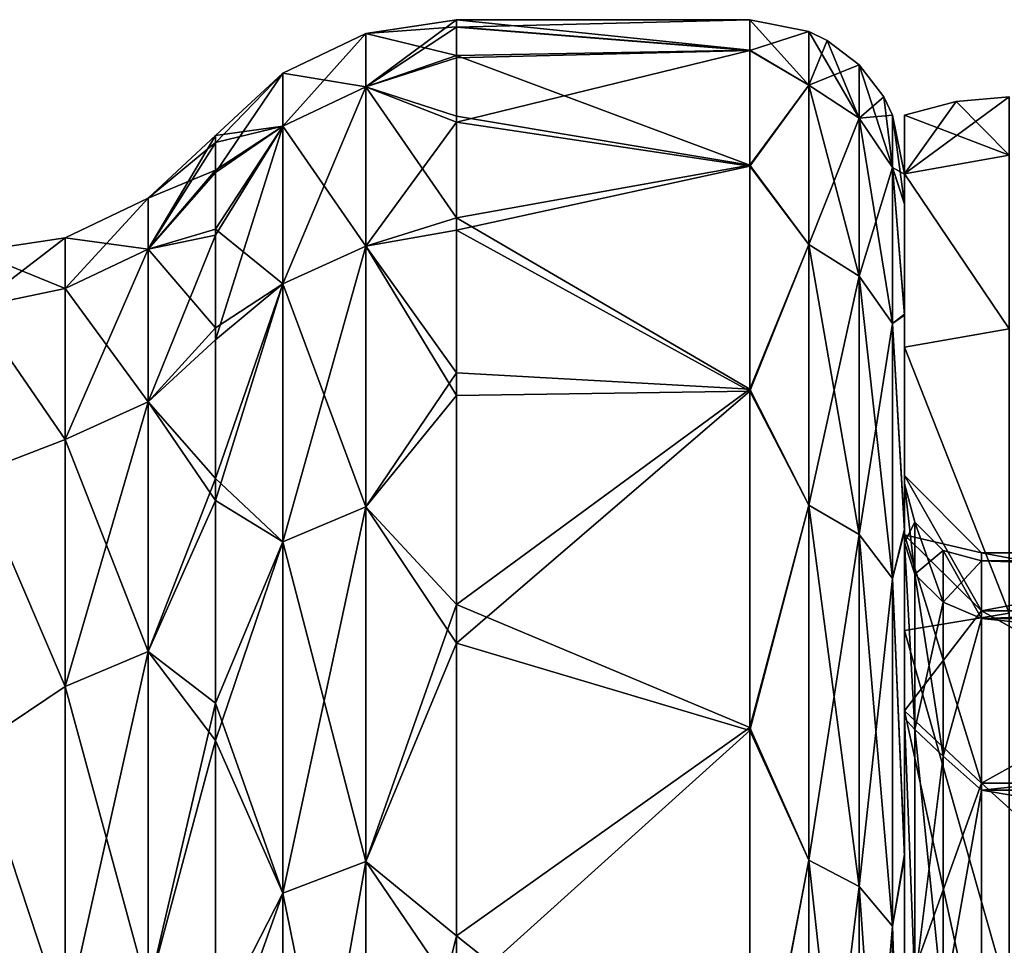
# Model space of a CAD drawing. Units: millimetres. Extents: x -48 to 126, y -26 to 97.
# Drawn here: x -29 to -22, y 20 to 26 of the extents above; entities that cross this region are included whole.
import ezdxf

# ---------------------------------------------------------------- set-up
doc = ezdxf.new("R2010")
doc.units = ezdxf.units.MM
doc.header["$LTSCALE"] = 53.155589
for name, color, linetype in [('1448', 7, 'CONTINUOUS'), ('1449', 7, 'CONTINUOUS'), ('1455', 7, 'CONTINUOUS'), ('1459', 7, 'CONTINUOUS'), ('1460', 7, 'CONTINUOUS'), ('1490', 7, 'CONTINUOUS'), ('1493', 7, 'CONTINUOUS'), ('1495', 7, 'CONTINUOUS'), ('1496', 7, 'CONTINUOUS'), ('1549', 7, 'CONTINUOUS'), ('1550', 7, 'CONTINUOUS'), ('1551', 7, 'CONTINUOUS'), ('1552', 7, 'CONTINUOUS'), ('1593', 7, 'CONTINUOUS'), ('1594', 7, 'CONTINUOUS'), ('1633', 7, 'CONTINUOUS'), ('1634', 7, 'CONTINUOUS'), ('1643', 7, 'CONTINUOUS'), ('1655', 7, 'CONTINUOUS'), ('1656', 7, 'CONTINUOUS')]:
    doc.layers.add(name, color=color, linetype=linetype)

msp = doc.modelspace()

# ---------------------------------------------------------------- linework, layer by layer
at = {"layer": '1448', "color": 45, "linetype": 'Continuous', "true_color": 0xb98c3c}
for points in [[(-23, 22.5), (-23, 22.1169, -4.1334), (-23, 24.5), (-23, 22.5)], [(-23, 24.3068, 3.0508), (-23, 22.5), (-23, 24.5), (-23, 24.3068, 3.0508)], [(-23, 24.5), (-23, 22.1169, -4.1334), (-23, 24.3083, -3.0383), (-23, 24.5)], [(-23, 24.3083, -3.0383), (-23, 22.1169, -4.1334), (-23, 23.5949, -6.5911), (-23, 24.3083, -3.0383)], [(-23, 22.1169, 4.1334), (-23, 22.5), (-23, 24.3068, 3.0508), (-23, 22.1169, 4.1334)], [(-23, 23.5888, 6.6128), (-23, 22.1169, 4.1334), (-23, 24.3068, 3.0508), (-23, 23.5888, 6.6128)], [(-23, 22.1169, -4.1334), (-23, 20.9803, -8.1283), (-23, 23.5949, -6.5911), (-23, 22.1169, -4.1334)], [(-23, 23.5949, -6.5911), (-23, 20.9803, -8.1283), (-23, 22.2029, -10.356), (-23, 23.5949, -6.5911)], [(-23, 20.9803, 8.1283), (-23, 22.1169, 4.1334), (-23, 23.5888, 6.6128), (-23, 20.9803, 8.1283)], [(-23, 22.1908, 10.3819), (-23, 20.9803, 8.1283), (-23, 23.5888, 6.6128), (-23, 22.1908, 10.3819)], [(-23, 20.9803, -8.1283), (-23, 19.1294, -11.8454), (-23, 22.2029, -10.356), (-23, 20.9803, -8.1283)], [(-23, 22.2029, -10.356), (-23, 19.1294, -11.8454), (-23, 20.0994, -14.0093), (-23, 22.2029, -10.356)], [(-23, 19.1294, 11.8454), (-23, 20.9803, 8.1283), (-23, 22.1908, 10.3819), (-23, 19.1294, 11.8454)], [(-23, 20.0816, 14.0348), (-23, 19.1294, 11.8454), (-23, 22.1908, 10.3819), (-23, 20.0816, 14.0348)], [(-23, 19.1294, -11.8454), (-23, 16.6283, -15.1573), (-23, 20.0994, -14.0093), (-23, 19.1294, -11.8454)], [(-23, 20.0994, -14.0093), (-23, 16.6283, -15.1573), (-23, 17.3577, -17.2904), (-23, 20.0994, -14.0093)], [(-23, 16.6283, 15.1573), (-23, 19.1294, 11.8454), (-23, 20.0816, 14.0348), (-23, 16.6283, 15.1573)], [(-23, 17.3353, 17.3129), (-23, 16.6283, 15.1573), (-23, 20.0816, 14.0348), (-23, 17.3353, 17.3129)]]:
    msp.add_3dface(points, dxfattribs=at)
at = {"layer": '1449', "color": 45, "linetype": 'Continuous', "true_color": 0xb98c3c}
for points in [[(-22.5, 21.6254, -4.0425), (-22.5, 22), (-11.75, 21.6254, -4.0425), (-22.5, 21.6254, -4.0425)], [(-11.75, 21.6254, -4.0425), (-22.5, 22), (-11.75, 22), (-11.75, 21.6254, -4.0425)], [(-22.5, 20.5144, -7.9473), (-22.5, 21.6254, -4.0425), (-11.75, 20.5144, -7.9473), (-22.5, 20.5144, -7.9473)], [(-11.75, 20.5144, -7.9473), (-22.5, 21.6254, -4.0425), (-11.75, 21.6254, -4.0425), (-11.75, 20.5144, -7.9473)], [(-22.5, 18.7048, -11.5815), (-22.5, 20.5144, -7.9473), (-11.75, 18.7048, -11.5815), (-22.5, 18.7048, -11.5815)], [(-11.75, 18.7048, -11.5815), (-22.5, 20.5144, -7.9473), (-11.75, 20.5144, -7.9473), (-11.75, 18.7048, -11.5815)]]:
    msp.add_3dface(points, dxfattribs=at)
at = {"layer": '1455', "color": 45, "linetype": 'Continuous', "true_color": 0xb98c3c}
for points in [[(-11.75, 22), (-22.5, 22), (-22.5, 21.6254, 4.0425), (-11.75, 22)], [(-11.75, 21.6254, 4.0425), (-11.75, 22), (-22.5, 21.6254, 4.0425), (-11.75, 21.6254, 4.0425)], [(-11.75, 20.5144, 7.9473), (-11.75, 21.6254, 4.0425), (-22.5, 20.5144, 7.9473), (-11.75, 20.5144, 7.9473)], [(-22.5, 20.5144, 7.9473), (-11.75, 21.6254, 4.0425), (-22.5, 21.6254, 4.0425), (-22.5, 20.5144, 7.9473)], [(-11.75, 18.7048, 11.5815), (-11.75, 20.5144, 7.9473), (-22.5, 18.7048, 11.5815), (-11.75, 18.7048, 11.5815)], [(-22.5, 18.7048, 11.5815), (-11.75, 20.5144, 7.9473), (-22.5, 20.5144, 7.9473), (-22.5, 18.7048, 11.5815)]]:
    msp.add_3dface(points, dxfattribs=at)
at = {"layer": '1459', "color": 45, "linetype": 'Continuous', "true_color": 0xb98c3c}
for points in [[(-23, 22.1169, -4.1334), (-23, 22.5), (-22.933, 21.912, -3.8637), (-23, 22.1169, -4.1334)], [(-23, 22.5), (-22.933, 22.25), (-22.933, 21.912, -3.8637), (-23, 22.5)], [(-22.7498, 22.0669), (-22.7498, 21.7316, -3.8319), (-22.933, 22.25), (-22.7498, 22.0669)], [(-22.933, 22.25), (-22.7498, 21.7316, -3.8319), (-22.933, 21.912, -3.8637), (-22.933, 22.25)], [(-23, 20.9803, -8.1283), (-23, 22.1169, -4.1334), (-22.933, 20.9082, -7.6099), (-23, 20.9803, -8.1283)], [(-23, 22.1169, -4.1334), (-22.933, 21.912, -3.8637), (-22.933, 20.9082, -7.6099), (-23, 22.1169, -4.1334)], [(-22.5, 22), (-22.5, 21.6254, -4.0425), (-22.7498, 22.0669), (-22.5, 22)], [(-22.7498, 22.0669), (-22.5, 21.6254, -4.0425), (-22.7498, 21.7316, -3.8319), (-22.7498, 22.0669)], [(-22.7498, 21.7316, -3.8319), (-22.7498, 20.7361, -7.5473), (-22.933, 21.912, -3.8637), (-22.7498, 21.7316, -3.8319)], [(-22.933, 21.912, -3.8637), (-22.7498, 20.7361, -7.5473), (-22.933, 20.9082, -7.6099), (-22.933, 21.912, -3.8637)], [(-22.7498, 21.7316, -3.8319), (-22.5, 21.6254, -4.0425), (-22.7498, 20.7361, -7.5473), (-22.7498, 21.7316, -3.8319)], [(-22.5, 21.6254, -4.0425), (-22.5, 20.5144, -7.9473), (-22.7498, 20.7361, -7.5473), (-22.5, 21.6254, -4.0425)], [(-23, 19.1294, -11.8454), (-23, 20.9803, -8.1283), (-22.933, 19.2691, -11.125), (-23, 19.1294, -11.8454)], [(-23, 20.9803, -8.1283), (-22.933, 20.9082, -7.6099), (-22.933, 19.2691, -11.125), (-23, 20.9803, -8.1283)], [(-22.7498, 20.7361, -7.5473), (-22.7498, 19.1105, -11.0334), (-22.933, 20.9082, -7.6099), (-22.7498, 20.7361, -7.5473)], [(-22.933, 20.9082, -7.6099), (-22.7498, 19.1105, -11.0334), (-22.933, 19.2691, -11.125), (-22.933, 20.9082, -7.6099)], [(-22.7498, 20.7361, -7.5473), (-22.5, 20.5144, -7.9473), (-22.7498, 19.1105, -11.0334), (-22.7498, 20.7361, -7.5473)], [(-22.5, 20.5144, -7.9473), (-22.5, 18.7048, -11.5815), (-22.7498, 19.1105, -11.0334), (-22.5, 20.5144, -7.9473)]]:
    msp.add_3dface(points, dxfattribs=at)
at = {"layer": '1460', "color": 45, "linetype": 'Continuous', "true_color": 0xb98c3c}
for points in [[(-23, 22.5), (-23, 22.1169, 4.1334), (-22.933, 22.25), (-23, 22.5)], [(-22.933, 22.25), (-23, 22.1169, 4.1334), (-22.933, 21.912, 3.8637), (-22.933, 22.25)], [(-22.7498, 22.0669), (-22.933, 22.25), (-22.933, 21.912, 3.8637), (-22.7498, 22.0669)], [(-23, 22.1169, 4.1334), (-23, 20.9803, 8.1283), (-22.933, 20.9082, 7.6099), (-23, 22.1169, 4.1334)], [(-23, 22.1169, 4.1334), (-22.933, 20.9082, 7.6099), (-22.933, 21.912, 3.8637), (-23, 22.1169, 4.1334)], [(-22.7498, 21.7316, 3.8319), (-22.7498, 22.0669), (-22.933, 21.912, 3.8637), (-22.7498, 21.7316, 3.8319)], [(-22.5, 22), (-22.7498, 22.0669), (-22.7498, 21.7316, 3.8319), (-22.5, 22)], [(-22.5, 21.6254, 4.0425), (-22.5, 22), (-22.7498, 21.7316, 3.8319), (-22.5, 21.6254, 4.0425)], [(-22.933, 20.9082, 7.6099), (-22.7498, 21.7316, 3.8319), (-22.933, 21.912, 3.8637), (-22.933, 20.9082, 7.6099)], [(-22.7498, 20.7361, 7.5473), (-22.7498, 21.7316, 3.8319), (-22.933, 20.9082, 7.6099), (-22.7498, 20.7361, 7.5473)], [(-22.7498, 20.7361, 7.5473), (-22.5, 21.6254, 4.0425), (-22.7498, 21.7316, 3.8319), (-22.7498, 20.7361, 7.5473)], [(-22.5, 20.5144, 7.9473), (-22.5, 21.6254, 4.0425), (-22.7498, 20.7361, 7.5473), (-22.5, 20.5144, 7.9473)], [(-23, 20.9803, 8.1283), (-23, 19.1294, 11.8454), (-22.933, 19.2691, 11.125), (-23, 20.9803, 8.1283)], [(-23, 20.9803, 8.1283), (-22.933, 19.2691, 11.125), (-22.933, 20.9082, 7.6099), (-23, 20.9803, 8.1283)], [(-22.933, 19.2691, 11.125), (-22.7498, 20.7361, 7.5473), (-22.933, 20.9082, 7.6099), (-22.933, 19.2691, 11.125)], [(-22.7498, 19.1105, 11.0334), (-22.7498, 20.7361, 7.5473), (-22.933, 19.2691, 11.125), (-22.7498, 19.1105, 11.0334)], [(-22.7498, 19.1105, 11.0334), (-22.5, 20.5144, 7.9473), (-22.7498, 20.7361, 7.5473), (-22.7498, 19.1105, 11.0334)], [(-22.5, 18.7048, 11.5815), (-22.5, 20.5144, 7.9473), (-22.7498, 19.1105, 11.0334), (-22.5, 18.7048, 11.5815)]]:
    msp.add_3dface(points, dxfattribs=at)
at = {"layer": '1490', "color": 45, "linetype": 'Continuous', "true_color": 0xb98c3c}
for points in [[(-24, 25.5), (-24, 25.3031, -3.1632), (-25.8982, 25.5), (-24, 25.5)], [(-25.8982, 25.5), (-24, 25.3031, -3.1632), (-25.8982, 25.4544, -1.5248), (-25.8982, 25.5)], [(-25.8982, 25.4544, -1.5248), (-24, 25.3031, -3.1632), (-25.8982, 25.2691, -3.4237), (-25.8982, 25.4544, -1.5248)], [(-24, 25.3031, -3.1632), (-24, 24.5597, -6.8607), (-25.8982, 25.2691, -3.4237), (-24, 25.3031, -3.1632)], [(-25.8982, 25.2691, -3.4237), (-24, 24.5597, -6.8607), (-25.8982, 24.8766, -5.6041), (-25.8982, 25.2691, -3.4237)], [(-25.8982, 24.8766, -5.6041), (-24, 24.5597, -6.8607), (-25.8982, 24.2183, -7.9829), (-25.8982, 24.8766, -5.6041)], [(-24, 24.5597, -6.8607), (-24, 23.1101, -10.7783), (-25.8982, 24.2183, -7.9829), (-24, 24.5597, -6.8607)], [(-25.8982, 24.2183, -7.9829), (-24, 23.1101, -10.7783), (-25.8982, 23.2153, -10.5499), (-25.8982, 24.2183, -7.9829)], [(-25.8982, 23.2153, -10.5499), (-24, 23.1101, -10.7783), (-25.8982, 21.7169, -13.3651), (-25.8982, 23.2153, -10.5499)], [(-24, 23.1101, -10.7783), (-24, 20.9204, -14.5804), (-25.8982, 21.7169, -13.3651), (-24, 23.1101, -10.7783)], [(-25.8982, 21.7169, -13.3651), (-24, 20.9204, -14.5804), (-25.8982, 19.5731, -16.3445), (-25.8982, 21.7169, -13.3651)], [(-24, 20.9204, -14.5804), (-24, 18.0656, -17.9968), (-25.8982, 19.5731, -16.3445), (-24, 20.9204, -14.5804)], [(-25.8982, 19.5731, -16.3445), (-24, 18.0656, -17.9968), (-25.8982, 16.6554, -19.3093), (-25.8982, 19.5731, -16.3445)]]:
    msp.add_3dface(points, dxfattribs=at)
at = {"layer": '1493', "color": 45, "linetype": 'Continuous', "true_color": 0xb98c3c}
for points in [[(-24, 25.5), (-25.8982, 25.5), (-25.8982, 25.4509, 1.5813), (-24, 25.5)], [(-24, 25.3014, 3.1763), (-24, 25.5), (-25.8982, 25.4509, 1.5813), (-24, 25.3014, 3.1763)], [(-25.8982, 25.2531, 3.5396), (-24, 25.3014, 3.1763), (-25.8982, 25.4509, 1.5813), (-25.8982, 25.2531, 3.5396)], [(-24, 24.5534, 6.8835), (-24, 25.3014, 3.1763), (-25.8982, 24.836, 5.7811), (-24, 24.5534, 6.8835)], [(-25.8982, 24.836, 5.7811), (-24, 25.3014, 3.1763), (-25.8982, 25.2531, 3.5396), (-25.8982, 24.836, 5.7811)], [(-25.8982, 24.1377, 8.2231), (-24, 24.5534, 6.8835), (-25.8982, 24.836, 5.7811), (-25.8982, 24.1377, 8.2231)], [(-24, 23.0974, 10.8055), (-24, 24.5534, 6.8835), (-25.8982, 24.1377, 8.2231), (-24, 23.0974, 10.8055)], [(-25.8982, 23.0688, 10.8664), (-24, 23.0974, 10.8055), (-25.8982, 24.1377, 8.2231), (-25.8982, 23.0688, 10.8664)], [(-24, 20.9017, 14.6072), (-24, 23.0974, 10.8055), (-25.8982, 21.4673, 13.7624), (-24, 20.9017, 14.6072)], [(-25.8982, 21.4673, 13.7624), (-24, 23.0974, 10.8055), (-25.8982, 23.0688, 10.8664), (-25.8982, 21.4673, 13.7624)], [(-25.8982, 19.1916, 16.7908), (-24, 20.9017, 14.6072), (-25.8982, 21.4673, 13.7624), (-25.8982, 19.1916, 16.7908)], [(-24, 18.0421, 18.0203), (-24, 20.9017, 14.6072), (-25.8982, 19.1916, 16.7908), (-24, 18.0421, 18.0203)]]:
    msp.add_3dface(points, dxfattribs=at)
at = {"layer": '1495', "color": 45, "linetype": 'Continuous', "true_color": 0xb98c3c}
for points in [[(-24, 25.5), (-24, 25.3014, 3.1763), (-23.618, 25.4242), (-24, 25.5)], [(-23.618, 25.4242), (-24, 25.3014, 3.1763), (-23.618, 25.0774, 4.1847), (-23.618, 25.4242)], [(-23.5, 25.366), (-23.618, 25.4242), (-23.618, 25.0774, 4.1847), (-23.5, 25.366)], [(-23.2932, 25.2074), (-23.5, 25.366), (-23.618, 25.0774, 4.1847), (-23.2932, 25.2074)], [(-24, 25.3014, 3.1763), (-24, 24.5534, 6.8835), (-23.618, 25.0774, 4.1847), (-24, 25.3014, 3.1763)], [(-23.2932, 24.8636, 4.149), (-23.2932, 25.2074), (-23.618, 25.0774, 4.1847), (-23.2932, 24.8636, 4.149)], [(-23.134, 25), (-23.2932, 25.2074), (-23.2932, 24.8636, 4.149), (-23.134, 25)], [(-24, 24.5534, 6.8835), (-23.618, 24.0466, 8.2552), (-23.618, 25.0774, 4.1847), (-24, 24.5534, 6.8835)], [(-23.618, 24.0466, 8.2552), (-23.2932, 24.8636, 4.149), (-23.618, 25.0774, 4.1847), (-23.618, 24.0466, 8.2552)], [(-23.0761, 24.8827), (-23.134, 25), (-23.2932, 24.8636, 4.149), (-23.0761, 24.8827)], [(-23.2932, 23.8416, 8.1848), (-23.2932, 24.8636, 4.149), (-23.618, 24.0466, 8.2552), (-23.2932, 23.8416, 8.1848)], [(-23.0761, 24.5433, 4.0956), (-23.0761, 24.8827), (-23.2932, 24.8636, 4.149), (-23.0761, 24.5433, 4.0956)], [(-23.2932, 23.8416, 8.1848), (-23.0761, 24.5433, 4.0956), (-23.2932, 24.8636, 4.149), (-23.2932, 23.8416, 8.1848)], [(-23, 24.5), (-23.0761, 24.8827), (-23.0761, 24.5433, 4.0956), (-23, 24.5)], [(-24, 24.5534, 6.8835), (-24, 23.0974, 10.8055), (-23.618, 24.0466, 8.2552), (-24, 24.5534, 6.8835)], [(-23.0761, 23.5345, 8.0794), (-23.0761, 24.5433, 4.0956), (-23.2932, 23.8416, 8.1848), (-23.0761, 23.5345, 8.0794)], [(-23, 23.5888, 6.6128), (-23, 24.3068, 3.0508), (-23.0761, 24.5433, 4.0956), (-23, 23.5888, 6.6128)], [(-23.0761, 23.5345, 8.0794), (-23, 23.5888, 6.6128), (-23.0761, 24.5433, 4.0956), (-23.0761, 23.5345, 8.0794)], [(-23, 24.3068, 3.0508), (-23, 24.5), (-23.0761, 24.5433, 4.0956), (-23, 24.3068, 3.0508)], [(-24, 23.0974, 10.8055), (-23.618, 22.3599, 12.1006), (-23.618, 24.0466, 8.2552), (-24, 23.0974, 10.8055)], [(-23.618, 22.3599, 12.1006), (-23.2932, 23.8416, 8.1848), (-23.618, 24.0466, 8.2552), (-23.618, 22.3599, 12.1006)], [(-23.2932, 22.1692, 11.9974), (-23.2932, 23.8416, 8.1848), (-23.618, 22.3599, 12.1006), (-23.2932, 22.1692, 11.9974)], [(-23.2932, 22.1692, 11.9974), (-23.0761, 23.5345, 8.0794), (-23.2932, 23.8416, 8.1848), (-23.2932, 22.1692, 11.9974)], [(-23, 22.1908, 10.3819), (-23, 23.5888, 6.6128), (-23.0761, 23.5345, 8.0794), (-23, 22.1908, 10.3819)], [(-23.0761, 21.8837, 11.8428), (-23.0761, 23.5345, 8.0794), (-23.2932, 22.1692, 11.9974), (-23.0761, 21.8837, 11.8428)], [(-23.0761, 21.8837, 11.8428), (-23, 22.1908, 10.3819), (-23.0761, 23.5345, 8.0794), (-23.0761, 21.8837, 11.8428)], [(-24, 23.0974, 10.8055), (-24, 20.9017, 14.6072), (-23.618, 22.3599, 12.1006), (-24, 23.0974, 10.8055)], [(-24, 20.9017, 14.6072), (-23.618, 20.0632, 15.6159), (-23.618, 22.3599, 12.1006), (-24, 20.9017, 14.6072)], [(-23.618, 20.0632, 15.6159), (-23.2932, 22.1692, 11.9974), (-23.618, 22.3599, 12.1006), (-23.618, 20.0632, 15.6159)], [(-23, 20.0816, 14.0348), (-23, 22.1908, 10.3819), (-23.0761, 21.8837, 11.8428), (-23, 20.0816, 14.0348)], [(-23.2932, 19.8922, 15.4827), (-23.2932, 22.1692, 11.9974), (-23.618, 20.0632, 15.6159), (-23.2932, 19.8922, 15.4827)], [(-23.2932, 19.8922, 15.4827), (-23.0761, 21.8837, 11.8428), (-23.2932, 22.1692, 11.9974), (-23.2932, 19.8922, 15.4827)], [(-23.0761, 19.6359, 15.2833), (-23.0761, 21.8837, 11.8428), (-23.2932, 19.8922, 15.4827), (-23.0761, 19.6359, 15.2833)], [(-23.0761, 19.6359, 15.2833), (-23, 20.0816, 14.0348), (-23.0761, 21.8837, 11.8428), (-23.0761, 19.6359, 15.2833)], [(-24, 20.9017, 14.6072), (-24, 18.0421, 18.0203), (-23.618, 20.0632, 15.6159), (-24, 20.9017, 14.6072)], [(-23, 17.3353, 17.3129), (-23, 20.0816, 14.0348), (-23.0761, 19.6359, 15.2833), (-23, 17.3353, 17.3129)], [(-24, 18.0421, 18.0203), (-23.618, 17.2193, 18.7052), (-23.618, 20.0632, 15.6159), (-24, 18.0421, 18.0203)], [(-23.618, 17.2193, 18.7052), (-23.2932, 19.8922, 15.4827), (-23.618, 20.0632, 15.6159), (-23.618, 17.2193, 18.7052)], [(-23.2932, 17.0725, 18.5457), (-23.2932, 19.8922, 15.4827), (-23.618, 17.2193, 18.7052), (-23.2932, 17.0725, 18.5457)], [(-23.2932, 17.0725, 18.5457), (-23.0761, 19.6359, 15.2833), (-23.2932, 19.8922, 15.4827), (-23.2932, 17.0725, 18.5457)], [(-23.0761, 16.8526, 18.3068), (-23.0761, 19.6359, 15.2833), (-23.2932, 17.0725, 18.5457), (-23.0761, 16.8526, 18.3068)], [(-23.0761, 16.8526, 18.3068), (-23, 17.3353, 17.3129), (-23.0761, 19.6359, 15.2833), (-23.0761, 16.8526, 18.3068)]]:
    msp.add_3dface(points, dxfattribs=at)
at = {"layer": '1496', "color": 45, "linetype": 'Continuous', "true_color": 0xb98c3c}
for points in [[(-24, 25.3031, -3.1632), (-24, 25.5), (-23.618, 25.0774, -4.1847), (-24, 25.3031, -3.1632)], [(-24, 25.5), (-23.618, 25.4242), (-23.618, 25.0774, -4.1847), (-24, 25.5)], [(-23.5, 25.366), (-23.2932, 24.8636, -4.149), (-23.618, 25.4242), (-23.5, 25.366)], [(-23.618, 25.4242), (-23.2932, 24.8636, -4.149), (-23.618, 25.0774, -4.1847), (-23.618, 25.4242)], [(-23.2932, 25.2074), (-23.2932, 24.8636, -4.149), (-23.5, 25.366), (-23.2932, 25.2074)], [(-24, 24.5597, -6.8607), (-24, 25.3031, -3.1632), (-23.618, 25.0774, -4.1847), (-24, 24.5597, -6.8607)], [(-23.134, 25), (-23.0761, 24.5433, -4.0956), (-23.2932, 25.2074), (-23.134, 25)], [(-23.2932, 25.2074), (-23.0761, 24.5433, -4.0956), (-23.2932, 24.8636, -4.149), (-23.2932, 25.2074)], [(-24, 24.5597, -6.8607), (-23.618, 25.0774, -4.1847), (-23.618, 24.0466, -8.2552), (-24, 24.5597, -6.8607)], [(-23.2932, 24.8636, -4.149), (-23.2932, 23.8416, -8.1848), (-23.618, 25.0774, -4.1847), (-23.2932, 24.8636, -4.149)], [(-23.618, 25.0774, -4.1847), (-23.2932, 23.8416, -8.1848), (-23.618, 24.0466, -8.2552), (-23.618, 25.0774, -4.1847)], [(-23.0761, 24.8827), (-23.0761, 24.5433, -4.0956), (-23.134, 25), (-23.0761, 24.8827)], [(-23.0761, 24.5433, -4.0956), (-23.0761, 23.5345, -8.0794), (-23.2932, 24.8636, -4.149), (-23.0761, 24.5433, -4.0956)], [(-23.2932, 24.8636, -4.149), (-23.0761, 23.5345, -8.0794), (-23.2932, 23.8416, -8.1848), (-23.2932, 24.8636, -4.149)], [(-23, 24.5), (-23, 24.3083, -3.0383), (-23.0761, 24.8827), (-23, 24.5)], [(-23.0761, 24.8827), (-23, 24.3083, -3.0383), (-23.0761, 24.5433, -4.0956), (-23.0761, 24.8827)], [(-24, 23.1101, -10.7783), (-24, 24.5597, -6.8607), (-23.618, 24.0466, -8.2552), (-24, 23.1101, -10.7783)], [(-23, 24.3083, -3.0383), (-23, 23.5949, -6.5911), (-23.0761, 24.5433, -4.0956), (-23, 24.3083, -3.0383)], [(-23.0761, 24.5433, -4.0956), (-23, 23.5949, -6.5911), (-23.0761, 23.5345, -8.0794), (-23.0761, 24.5433, -4.0956)], [(-24, 23.1101, -10.7783), (-23.618, 24.0466, -8.2552), (-23.618, 22.3599, -12.1006), (-24, 23.1101, -10.7783)], [(-23.2932, 23.8416, -8.1848), (-23.2932, 22.1692, -11.9974), (-23.618, 24.0466, -8.2552), (-23.2932, 23.8416, -8.1848)], [(-23.618, 24.0466, -8.2552), (-23.2932, 22.1692, -11.9974), (-23.618, 22.3599, -12.1006), (-23.618, 24.0466, -8.2552)], [(-23.0761, 23.5345, -8.0794), (-23.0761, 21.8837, -11.8428), (-23.2932, 23.8416, -8.1848), (-23.0761, 23.5345, -8.0794)], [(-23.2932, 23.8416, -8.1848), (-23.0761, 21.8837, -11.8428), (-23.2932, 22.1692, -11.9974), (-23.2932, 23.8416, -8.1848)], [(-23, 23.5949, -6.5911), (-23, 22.2029, -10.356), (-23.0761, 23.5345, -8.0794), (-23, 23.5949, -6.5911)], [(-23.0761, 23.5345, -8.0794), (-23, 22.2029, -10.356), (-23.0761, 21.8837, -11.8428), (-23.0761, 23.5345, -8.0794)], [(-24, 20.9204, -14.5804), (-24, 23.1101, -10.7783), (-23.618, 22.3599, -12.1006), (-24, 20.9204, -14.5804)], [(-24, 20.9204, -14.5804), (-23.618, 22.3599, -12.1006), (-23.618, 20.0632, -15.6159), (-24, 20.9204, -14.5804)], [(-23.2932, 22.1692, -11.9974), (-23.2932, 19.8922, -15.4827), (-23.618, 22.3599, -12.1006), (-23.2932, 22.1692, -11.9974)], [(-23.618, 22.3599, -12.1006), (-23.2932, 19.8922, -15.4827), (-23.618, 20.0632, -15.6159), (-23.618, 22.3599, -12.1006)], [(-23, 22.2029, -10.356), (-23, 20.0994, -14.0093), (-23.0761, 21.8837, -11.8428), (-23, 22.2029, -10.356)], [(-23.0761, 21.8837, -11.8428), (-23.0761, 19.6359, -15.2833), (-23.2932, 22.1692, -11.9974), (-23.0761, 21.8837, -11.8428)], [(-23.2932, 22.1692, -11.9974), (-23.0761, 19.6359, -15.2833), (-23.2932, 19.8922, -15.4827), (-23.2932, 22.1692, -11.9974)], [(-23.0761, 21.8837, -11.8428), (-23, 20.0994, -14.0093), (-23.0761, 19.6359, -15.2833), (-23.0761, 21.8837, -11.8428)], [(-24, 18.0656, -17.9968), (-24, 20.9204, -14.5804), (-23.618, 20.0632, -15.6159), (-24, 18.0656, -17.9968)], [(-23, 20.0994, -14.0093), (-23, 17.3577, -17.2904), (-23.0761, 19.6359, -15.2833), (-23, 20.0994, -14.0093)], [(-24, 18.0656, -17.9968), (-23.618, 20.0632, -15.6159), (-23.618, 17.2193, -18.7052), (-24, 18.0656, -17.9968)], [(-23.2932, 19.8922, -15.4827), (-23.2932, 17.0725, -18.5457), (-23.618, 20.0632, -15.6159), (-23.2932, 19.8922, -15.4827)], [(-23.618, 20.0632, -15.6159), (-23.2932, 17.0725, -18.5457), (-23.618, 17.2193, -18.7052), (-23.618, 20.0632, -15.6159)], [(-23.0761, 19.6359, -15.2833), (-23.0761, 16.8526, -18.3068), (-23.2932, 19.8922, -15.4827), (-23.0761, 19.6359, -15.2833)], [(-23.2932, 19.8922, -15.4827), (-23.0761, 16.8526, -18.3068), (-23.2932, 17.0725, -18.5457), (-23.2932, 19.8922, -15.4827)], [(-23.0761, 19.6359, -15.2833), (-23, 17.3577, -17.2904), (-23.0761, 16.8526, -18.3068), (-23.0761, 19.6359, -15.2833)]]:
    msp.add_3dface(points, dxfattribs=at)
at = {"layer": '1549', "color": 45, "linetype": 'Continuous', "true_color": 0xb98c3c}
for points in [[(-27.4595, 24.75), (-27.8957, 24.3464), (-27.8957, 24.0144, 4.0073), (-27.4595, 24.75)], [(-27.4595, 24.75), (-27.8957, 24.0144, 4.0073), (-27.4595, 24.7024, 1.5348), (-27.4595, 24.75)], [(-27.4595, 24.7024, 1.5348), (-27.8957, 24.0144, 4.0073), (-27.4595, 24.5104, 3.4355), (-27.4595, 24.7024, 1.5348)], [(-27.4595, 24.5104, 3.4355), (-27.8957, 24.0144, 4.0073), (-27.4595, 24.1056, 5.611), (-27.4595, 24.5104, 3.4355)], [(-27.8957, 24.3464), (-28.4324, 24.0885), (-28.4324, 23.7599, 3.9648), (-27.8957, 24.3464)], [(-27.8957, 24.0144, 4.0073), (-27.8957, 24.3464), (-28.4324, 23.7599, 3.9648), (-27.8957, 24.0144, 4.0073)], [(-27.8957, 24.0144, 4.0073), (-27.8957, 23.0273, 7.9053), (-27.4595, 24.1056, 5.611), (-27.8957, 24.0144, 4.0073)], [(-27.4595, 24.1056, 5.611), (-27.8957, 23.0273, 7.9053), (-27.4595, 23.4278, 7.9813), (-27.4595, 24.1056, 5.611)], [(-29.0207, 24), (-29.0207, 23.6373, 4.1567), (-28.4324, 24.0885), (-29.0207, 24)], [(-28.4324, 24.0885), (-29.0207, 23.6373, 4.1567), (-28.4324, 23.7599, 3.9648), (-28.4324, 24.0885)], [(-27.8957, 23.0273, 7.9053), (-27.8957, 24.0144, 4.0073), (-28.4324, 22.7833, 7.8215), (-27.8957, 23.0273, 7.9053)], [(-27.8957, 24.0144, 4.0073), (-28.4324, 23.7599, 3.9648), (-28.4324, 22.7833, 7.8215), (-27.8957, 24.0144, 4.0073)], [(-28.4324, 23.7599, 3.9648), (-29.0207, 23.6373, 4.1567), (-28.4324, 22.7833, 7.8215), (-28.4324, 23.7599, 3.9648)], [(-29.0207, 23.6373, 4.1567), (-29.0207, 22.5586, 8.1922), (-28.4324, 22.7833, 7.8215), (-29.0207, 23.6373, 4.1567)], [(-27.4595, 23.4278, 7.9813), (-27.8957, 23.0273, 7.9053), (-27.4595, 22.3903, 10.5468), (-27.4595, 23.4278, 7.9813)], [(-27.8957, 21.412, 11.5876), (-27.8957, 23.0273, 7.9053), (-28.4324, 21.1852, 11.4648), (-27.8957, 21.412, 11.5876)], [(-27.8957, 23.0273, 7.9053), (-28.4324, 22.7833, 7.8215), (-28.4324, 21.1852, 11.4648), (-27.8957, 23.0273, 7.9053)], [(-27.8957, 23.0273, 7.9053), (-27.8957, 21.412, 11.5876), (-27.4595, 22.3903, 10.5468), (-27.8957, 23.0273, 7.9053)], [(-28.4324, 22.7833, 7.8215), (-29.0207, 22.5586, 8.1922), (-28.4324, 21.1852, 11.4648), (-28.4324, 22.7833, 7.8215)], [(-29.0207, 22.5586, 8.1922), (-29.0207, 20.7918, 11.9875), (-28.4324, 21.1852, 11.4648), (-29.0207, 22.5586, 8.1922)], [(-27.4595, 22.3903, 10.5468), (-27.8957, 21.412, 11.5876), (-27.4595, 20.8359, 13.3577), (-27.4595, 22.3903, 10.5468)], [(-27.8957, 19.2127, 14.9539), (-27.8957, 21.412, 11.5876), (-28.4324, 19.0092, 14.7954), (-27.8957, 19.2127, 14.9539)], [(-27.8957, 21.412, 11.5876), (-28.4324, 21.1852, 11.4648), (-28.4324, 19.0092, 14.7954), (-27.8957, 21.412, 11.5876)], [(-27.8957, 21.412, 11.5876), (-27.8957, 19.2127, 14.9539), (-27.4595, 20.8359, 13.3577), (-27.8957, 21.412, 11.5876)], [(-28.4324, 21.1852, 11.4648), (-29.0207, 20.7918, 11.9875), (-28.4324, 19.0092, 14.7954), (-28.4324, 21.1852, 11.4648)], [(-29.0207, 20.7918, 11.9875), (-29.0207, 18.3929, 15.4176), (-28.4324, 19.0092, 14.7954), (-29.0207, 20.7918, 11.9875)], [(-27.4595, 20.8359, 13.3577), (-27.8957, 19.2127, 14.9539), (-27.4595, 18.6272, 16.2969), (-27.4595, 20.8359, 13.3577)]]:
    msp.add_3dface(points, dxfattribs=at)
at = {"layer": '1550', "color": 45, "linetype": 'Continuous', "true_color": 0xb98c3c}
for points in [[(-27.8957, 24.3464), (-27.4595, 24.75), (-27.4595, 24.7057, -1.48), (-27.8957, 24.3464)], [(-27.4595, 24.5259, -3.323), (-27.8957, 24.3464), (-27.4595, 24.7057, -1.48), (-27.4595, 24.5259, -3.323)], [(-27.8957, 24.0144, -4.0073), (-27.8957, 24.3464), (-27.4595, 24.5259, -3.323), (-27.8957, 24.0144, -4.0073)], [(-27.4595, 24.1449, -5.4393), (-27.8957, 24.0144, -4.0073), (-27.4595, 24.5259, -3.323), (-27.4595, 24.1449, -5.4393)], [(-27.8957, 24.3464), (-27.8957, 24.0144, -4.0073), (-28.4324, 24.0885), (-27.8957, 24.3464)], [(-27.4595, 23.506, -7.7481), (-27.8957, 24.0144, -4.0073), (-27.4595, 24.1449, -5.4393), (-27.4595, 23.506, -7.7481)], [(-28.4324, 23.7599, -3.9648), (-29.0207, 24), (-28.4324, 24.0885), (-28.4324, 23.7599, -3.9648)], [(-27.8957, 24.0144, -4.0073), (-28.4324, 23.7599, -3.9648), (-28.4324, 24.0885), (-27.8957, 24.0144, -4.0073)], [(-29.0207, 23.6373, -4.1567), (-29.0207, 24), (-28.4324, 23.7599, -3.9648), (-29.0207, 23.6373, -4.1567)], [(-27.8957, 24.0144, -4.0073), (-27.8957, 23.0273, -7.9053), (-28.4324, 23.7599, -3.9648), (-27.8957, 24.0144, -4.0073)], [(-27.8957, 23.0273, -7.9053), (-27.8957, 24.0144, -4.0073), (-27.4595, 23.506, -7.7481), (-27.8957, 23.0273, -7.9053)], [(-28.4324, 22.7833, -7.8215), (-29.0207, 23.6373, -4.1567), (-28.4324, 23.7599, -3.9648), (-28.4324, 22.7833, -7.8215)], [(-27.8957, 23.0273, -7.9053), (-28.4324, 22.7833, -7.8215), (-28.4324, 23.7599, -3.9648), (-27.8957, 23.0273, -7.9053)], [(-29.0207, 22.5585, -8.1922), (-29.0207, 23.6373, -4.1567), (-28.4324, 22.7833, -7.8215), (-29.0207, 22.5585, -8.1922)], [(-27.4595, 22.5325, -10.2396), (-27.8957, 23.0273, -7.9053), (-27.4595, 23.506, -7.7481), (-27.4595, 22.5325, -10.2396)], [(-27.8957, 23.0273, -7.9053), (-27.8957, 21.412, -11.5876), (-28.4324, 22.7833, -7.8215), (-27.8957, 23.0273, -7.9053)], [(-27.8957, 21.412, -11.5876), (-27.8957, 23.0273, -7.9053), (-27.4595, 22.5325, -10.2396), (-27.8957, 21.412, -11.5876)], [(-28.4324, 21.1852, -11.4648), (-29.0207, 22.5585, -8.1922), (-28.4324, 22.7833, -7.8215), (-28.4324, 21.1852, -11.4648)], [(-27.8957, 21.412, -11.5876), (-28.4324, 21.1852, -11.4648), (-28.4324, 22.7833, -7.8215), (-27.8957, 21.412, -11.5876)], [(-29.0207, 20.7916, -11.9879), (-29.0207, 22.5585, -8.1922), (-28.4324, 21.1852, -11.4648), (-29.0207, 20.7916, -11.9879)], [(-27.4595, 21.0782, -12.972), (-27.8957, 21.412, -11.5876), (-27.4595, 22.5325, -10.2396), (-27.4595, 21.0782, -12.972)], [(-27.8957, 21.412, -11.5876), (-27.8957, 19.2127, -14.9539), (-28.4324, 21.1852, -11.4648), (-27.8957, 21.412, -11.5876)], [(-27.8957, 19.2127, -14.9539), (-27.8957, 21.412, -11.5876), (-27.4595, 21.0782, -12.972), (-27.8957, 19.2127, -14.9539)], [(-28.4324, 19.0092, -14.7954), (-29.0207, 20.7916, -11.9879), (-28.4324, 21.1852, -11.4648), (-28.4324, 19.0092, -14.7954)], [(-27.8957, 19.2127, -14.9539), (-28.4324, 19.0092, -14.7954), (-28.4324, 21.1852, -11.4648), (-27.8957, 19.2127, -14.9539)], [(-27.4595, 18.9974, -15.8638), (-27.8957, 19.2127, -14.9539), (-27.4595, 21.0782, -12.972), (-27.4595, 18.9974, -15.8638)], [(-29.0207, 18.3925, -15.418), (-29.0207, 20.7916, -11.9879), (-28.4324, 19.0092, -14.7954), (-29.0207, 18.3925, -15.418)]]:
    msp.add_3dface(points, dxfattribs=at)
at = {"layer": '1551', "color": 45, "linetype": 'Continuous', "true_color": 0xb98c3c}
for points in [[(-25.8982, 25.4509, 1.5813), (-25.8982, 25.5), (-26.4865, 25.0649, 4.1826), (-25.8982, 25.4509, 1.5813)], [(-25.8982, 25.5), (-26.4865, 25.4115), (-26.4865, 25.0649, 4.1826), (-25.8982, 25.5)], [(-25.8982, 25.2531, 3.5396), (-25.8982, 25.4509, 1.5813), (-26.4865, 25.0649, 4.1826), (-25.8982, 25.2531, 3.5396)], [(-26.4865, 25.4115), (-27.0232, 25.1536), (-27.0232, 24.8105, 4.1401), (-26.4865, 25.4115)], [(-26.4865, 25.4115), (-27.0232, 24.8105, 4.1401), (-26.4865, 25.0649, 4.1826), (-26.4865, 25.4115)], [(-25.8982, 24.836, 5.7811), (-25.8982, 25.2531, 3.5396), (-26.4865, 25.0649, 4.1826), (-25.8982, 24.836, 5.7811)], [(-27.4595, 24.75), (-27.4595, 24.7024, 1.5348), (-27.0232, 25.1536), (-27.4595, 24.75)], [(-27.4595, 24.7024, 1.5348), (-27.4595, 24.5104, 3.4355), (-27.0232, 25.1536), (-27.4595, 24.7024, 1.5348)], [(-27.0232, 25.1536), (-27.4595, 24.5104, 3.4355), (-27.0232, 24.8105, 4.1401), (-27.0232, 25.1536)], [(-27.0232, 24.8105, 4.1401), (-27.0232, 23.7907, 8.1674), (-26.4865, 25.0649, 4.1826), (-27.0232, 24.8105, 4.1401)], [(-26.4865, 25.0649, 4.1826), (-27.0232, 23.7907, 8.1674), (-26.4865, 24.0347, 8.2511), (-26.4865, 25.0649, 4.1826)], [(-25.8982, 24.836, 5.7811), (-26.4865, 25.0649, 4.1826), (-26.4865, 24.0347, 8.2511), (-25.8982, 24.836, 5.7811)], [(-27.4595, 24.5104, 3.4355), (-27.4595, 24.1056, 5.611), (-27.0232, 24.8105, 4.1401), (-27.4595, 24.5104, 3.4355)], [(-27.4595, 24.1056, 5.611), (-27.4595, 23.4278, 7.9813), (-27.0232, 24.8105, 4.1401), (-27.4595, 24.1056, 5.611)], [(-27.0232, 24.8105, 4.1401), (-27.4595, 23.4278, 7.9813), (-27.0232, 23.7907, 8.1674), (-27.0232, 24.8105, 4.1401)], [(-25.8982, 24.1377, 8.2231), (-25.8982, 24.836, 5.7811), (-26.4865, 24.0347, 8.2511), (-25.8982, 24.1377, 8.2231)], [(-25.8982, 23.0688, 10.8664), (-25.8982, 24.1377, 8.2231), (-26.4865, 24.0347, 8.2511), (-25.8982, 23.0688, 10.8664)], [(-27.0232, 23.7907, 8.1674), (-27.0232, 22.1219, 11.9718), (-26.4865, 24.0347, 8.2511), (-27.0232, 23.7907, 8.1674)], [(-26.4865, 24.0347, 8.2511), (-27.0232, 22.1219, 11.9718), (-26.4865, 22.3488, 12.0945), (-26.4865, 24.0347, 8.2511)], [(-25.8982, 23.0688, 10.8664), (-26.4865, 24.0347, 8.2511), (-26.4865, 22.3488, 12.0945), (-25.8982, 23.0688, 10.8664)], [(-27.4595, 23.4278, 7.9813), (-27.4595, 22.3903, 10.5468), (-27.0232, 23.7907, 8.1674), (-27.4595, 23.4278, 7.9813)], [(-27.0232, 23.7907, 8.1674), (-27.4595, 22.3903, 10.5468), (-27.0232, 22.1219, 11.9718), (-27.0232, 23.7907, 8.1674)], [(-25.8982, 21.4673, 13.7624), (-25.8982, 23.0688, 10.8664), (-26.4865, 22.3488, 12.0945), (-25.8982, 21.4673, 13.7624)], [(-27.4595, 22.3903, 10.5468), (-27.4595, 20.8359, 13.3577), (-27.0232, 22.1219, 11.9718), (-27.4595, 22.3903, 10.5468)], [(-27.0232, 22.1219, 11.9718), (-27.0232, 19.8497, 15.4497), (-26.4865, 22.3488, 12.0945), (-27.0232, 22.1219, 11.9718)], [(-26.4865, 22.3488, 12.0945), (-27.0232, 19.8497, 15.4497), (-26.4865, 20.0533, 15.6081), (-26.4865, 22.3488, 12.0945)], [(-25.8982, 21.4673, 13.7624), (-26.4865, 22.3488, 12.0945), (-26.4865, 20.0533, 15.6081), (-25.8982, 21.4673, 13.7624)], [(-27.0232, 22.1219, 11.9718), (-27.4595, 20.8359, 13.3577), (-27.0232, 19.8497, 15.4497), (-27.0232, 22.1219, 11.9718)], [(-25.8982, 19.1916, 16.7908), (-25.8982, 21.4673, 13.7624), (-26.4865, 20.0533, 15.6081), (-25.8982, 19.1916, 16.7908)], [(-27.4595, 20.8359, 13.3577), (-27.4595, 18.6272, 16.2969), (-27.0232, 19.8497, 15.4497), (-27.4595, 20.8359, 13.3577)], [(-27.0232, 19.8497, 15.4497), (-27.0232, 17.0361, 18.5061), (-26.4865, 20.0533, 15.6081), (-27.0232, 19.8497, 15.4497)], [(-26.4865, 20.0533, 15.6081), (-27.0232, 17.0361, 18.5061), (-26.4865, 17.2108, 18.6959), (-26.4865, 20.0533, 15.6081)], [(-25.8982, 19.1916, 16.7908), (-26.4865, 20.0533, 15.6081), (-26.4865, 17.2108, 18.6959), (-25.8982, 19.1916, 16.7908)], [(-27.0232, 19.8497, 15.4497), (-27.4595, 18.6272, 16.2969), (-27.0232, 17.0361, 18.5061), (-27.0232, 19.8497, 15.4497)]]:
    msp.add_3dface(points, dxfattribs=at)
at = {"layer": '1552', "color": 45, "linetype": 'Continuous', "true_color": 0xb98c3c}
for points in [[(-25.8982, 25.5), (-25.8982, 25.4544, -1.5248), (-26.4865, 25.4115), (-25.8982, 25.5)], [(-25.8982, 25.4544, -1.5248), (-25.8982, 25.2691, -3.4237), (-26.4865, 25.4115), (-25.8982, 25.4544, -1.5248)], [(-26.4865, 25.0649, -4.1826), (-27.0232, 25.1536), (-26.4865, 25.4115), (-26.4865, 25.0649, -4.1826)], [(-25.8982, 25.2691, -3.4237), (-26.4865, 25.0649, -4.1826), (-26.4865, 25.4115), (-25.8982, 25.2691, -3.4237)], [(-25.8982, 25.2691, -3.4237), (-25.8982, 24.8766, -5.6041), (-26.4865, 25.0649, -4.1826), (-25.8982, 25.2691, -3.4237)], [(-27.0232, 24.8105, -4.1401), (-27.4595, 24.75), (-27.0232, 25.1536), (-27.0232, 24.8105, -4.1401)], [(-27.0232, 24.8105, -4.1401), (-27.0232, 25.1536), (-26.4865, 25.0649, -4.1826), (-27.0232, 24.8105, -4.1401)], [(-26.4865, 24.0347, -8.2511), (-27.0232, 24.8105, -4.1401), (-26.4865, 25.0649, -4.1826), (-26.4865, 24.0347, -8.2511)], [(-25.8982, 24.8766, -5.6041), (-25.8982, 24.2183, -7.9829), (-26.4865, 25.0649, -4.1826), (-25.8982, 24.8766, -5.6041)], [(-25.8982, 24.2183, -7.9829), (-26.4865, 24.0347, -8.2511), (-26.4865, 25.0649, -4.1826), (-25.8982, 24.2183, -7.9829)], [(-27.4595, 24.7057, -1.48), (-27.4595, 24.75), (-27.0232, 24.8105, -4.1401), (-27.4595, 24.7057, -1.48)], [(-27.4595, 24.1449, -5.4393), (-27.4595, 24.5259, -3.323), (-27.0232, 24.8105, -4.1401), (-27.4595, 24.1449, -5.4393)], [(-27.0232, 23.7907, -8.1674), (-27.4595, 24.1449, -5.4393), (-27.0232, 24.8105, -4.1401), (-27.0232, 23.7907, -8.1674)], [(-27.4595, 24.5259, -3.323), (-27.4595, 24.7057, -1.48), (-27.0232, 24.8105, -4.1401), (-27.4595, 24.5259, -3.323)], [(-27.0232, 23.7907, -8.1674), (-27.0232, 24.8105, -4.1401), (-26.4865, 24.0347, -8.2511), (-27.0232, 23.7907, -8.1674)], [(-25.8982, 24.2183, -7.9829), (-25.8982, 23.2153, -10.5499), (-26.4865, 24.0347, -8.2511), (-25.8982, 24.2183, -7.9829)], [(-27.4595, 23.506, -7.7481), (-27.4595, 24.1449, -5.4393), (-27.0232, 23.7907, -8.1674), (-27.4595, 23.506, -7.7481)], [(-26.4865, 22.3488, -12.0945), (-27.0232, 23.7907, -8.1674), (-26.4865, 24.0347, -8.2511), (-26.4865, 22.3488, -12.0945)], [(-25.8982, 23.2153, -10.5499), (-26.4865, 22.3488, -12.0945), (-26.4865, 24.0347, -8.2511), (-25.8982, 23.2153, -10.5499)], [(-27.4595, 22.5325, -10.2396), (-27.4595, 23.506, -7.7481), (-27.0232, 23.7907, -8.1674), (-27.4595, 22.5325, -10.2396)], [(-27.0232, 22.1219, -11.9718), (-27.4595, 22.5325, -10.2396), (-27.0232, 23.7907, -8.1674), (-27.0232, 22.1219, -11.9718)], [(-27.0232, 22.1219, -11.9718), (-27.0232, 23.7907, -8.1674), (-26.4865, 22.3488, -12.0945), (-27.0232, 22.1219, -11.9718)], [(-25.8982, 23.2153, -10.5499), (-25.8982, 21.7169, -13.3651), (-26.4865, 22.3488, -12.0945), (-25.8982, 23.2153, -10.5499)], [(-27.4595, 21.0782, -12.972), (-27.4595, 22.5325, -10.2396), (-27.0232, 22.1219, -11.9718), (-27.4595, 21.0782, -12.972)], [(-26.4865, 20.0533, -15.6081), (-27.0232, 22.1219, -11.9718), (-26.4865, 22.3488, -12.0945), (-26.4865, 20.0533, -15.6081)], [(-25.8982, 21.7169, -13.3651), (-26.4865, 20.0533, -15.6081), (-26.4865, 22.3488, -12.0945), (-25.8982, 21.7169, -13.3651)], [(-27.0232, 19.8497, -15.4497), (-27.4595, 21.0782, -12.972), (-27.0232, 22.1219, -11.9718), (-27.0232, 19.8497, -15.4497)], [(-27.0232, 19.8497, -15.4497), (-27.0232, 22.1219, -11.9718), (-26.4865, 20.0533, -15.6081), (-27.0232, 19.8497, -15.4497)], [(-25.8982, 21.7169, -13.3651), (-25.8982, 19.5731, -16.3445), (-26.4865, 20.0533, -15.6081), (-25.8982, 21.7169, -13.3651)], [(-27.4595, 18.9974, -15.8638), (-27.4595, 21.0782, -12.972), (-27.0232, 19.8497, -15.4497), (-27.4595, 18.9974, -15.8638)], [(-26.4865, 17.2108, -18.6959), (-27.0232, 19.8497, -15.4497), (-26.4865, 20.0533, -15.6081), (-26.4865, 17.2108, -18.6959)], [(-25.8982, 19.5731, -16.3445), (-26.4865, 17.2108, -18.6959), (-26.4865, 20.0533, -15.6081), (-25.8982, 19.5731, -16.3445)], [(-27.0232, 17.0361, -18.5061), (-27.4595, 18.9974, -15.8638), (-27.0232, 19.8497, -15.4497), (-27.0232, 17.0361, -18.5061)], [(-27.0232, 17.0361, -18.5061), (-27.0232, 19.8497, -15.4497), (-26.4865, 17.2108, -18.6959), (-27.0232, 17.0361, -18.5061)], [(-25.8982, 19.5731, -16.3445), (-25.8982, 16.6554, -19.3093), (-26.4865, 17.2108, -18.6959), (-25.8982, 19.5731, -16.3445)]]:
    msp.add_3dface(points, dxfattribs=at)
at = {"layer": '1593', "color": 45, "linetype": 'Continuous', "true_color": 0xb98c3c}
for points in [[(-22.3218, 24.6225, 4.328), (-22.3218, 25), (-23, 24.5036, 4.3193), (-22.3218, 24.6225, 4.328)], [(-22.3218, 25), (-22.666, 24.9702, 0), (-23, 24.5036, 4.3193), (-22.3218, 25)], [(-22.666, 24.9702, 0), (-23, 24.8815, 0), (-23, 24.5036, 4.3193), (-22.666, 24.9702, 0)], [(-22.3218, 23.5003, 8.5284), (-22.3218, 24.6225, 4.328), (-23, 24.5036, 4.3193), (-22.3218, 23.5003, 8.5284)], [(-23, 23.3811, 8.5089), (-22.3218, 23.5003, 8.5284), (-23, 24.5036, 4.3193), (-23, 23.3811, 8.5089)], [(-22.3218, 21.6601, 12.4837), (-22.3218, 23.5003, 8.5284), (-23, 23.3811, 8.5089), (-22.3218, 21.6601, 12.4837)], [(-23, 21.5478, 12.4406), (-22.3218, 21.6601, 12.4837), (-23, 23.3811, 8.5089), (-23, 21.5478, 12.4406)], [(-22.3218, 19.1621, 16.0566), (-22.3218, 21.6601, 12.4837), (-23, 21.5478, 12.4406), (-22.3218, 19.1621, 16.0566)], [(-23, 19.0595, 15.9942), (-22.3218, 19.1621, 16.0566), (-23, 21.5478, 12.4406), (-23, 19.0595, 15.9942)]]:
    msp.add_3dface(points, dxfattribs=at)
at = {"layer": '1594', "color": 45, "linetype": 'Continuous', "true_color": 0xb98c3c}
for points in [[(-22.3218, 25), (-22.3218, 24.6225, -4.328), (-22.666, 24.9702, 0), (-22.3218, 25)], [(-22.3218, 24.6225, -4.328), (-23, 24.8815, 0), (-22.666, 24.9702, 0), (-22.3218, 24.6225, -4.328)], [(-23, 24.8815, 0), (-22.3218, 24.6225, -4.328), (-23, 24.5036, -4.3193), (-23, 24.8815, 0)], [(-22.3218, 24.6225, -4.328), (-22.3218, 23.5003, -8.5284), (-23, 24.5036, -4.3193), (-22.3218, 24.6225, -4.328)], [(-23, 24.5036, -4.3193), (-22.3218, 23.5003, -8.5284), (-23, 23.3811, -8.5089), (-23, 24.5036, -4.3193)], [(-22.3218, 23.5003, -8.5284), (-22.3218, 21.6602, -12.4835), (-23, 23.3811, -8.5089), (-22.3218, 23.5003, -8.5284)], [(-23, 23.3811, -8.5089), (-22.3218, 21.6602, -12.4835), (-23, 21.5478, -12.4406), (-23, 23.3811, -8.5089)], [(-22.3218, 21.6602, -12.4835), (-22.3218, 19.1623, -16.0563), (-23, 21.5478, -12.4406), (-22.3218, 21.6602, -12.4835)], [(-23, 21.5478, -12.4406), (-22.3218, 19.1623, -16.0563), (-23, 19.0595, -15.9942), (-23, 21.5478, -12.4406)]]:
    msp.add_3dface(points, dxfattribs=at)
at = {"layer": '1633', "color": 45, "linetype": 'Continuous', "true_color": 0xb98c3c}
for points in [[(-23, 24.5036, 4.3193), (-23, 24.8815, 0), (-23, 22.1662, 4.1422), (-23, 24.5036, 4.3193)], [(-23, 24.8815, 0), (-23, 24.5036, -4.3193), (-23, 22.55), (-23, 24.8815, 0)], [(-23, 22.1662, 4.1422), (-23, 24.8815, 0), (-23, 22.55), (-23, 22.1662, 4.1422)], [(-23, 23.3811, 8.5089), (-23, 24.5036, 4.3193), (-23, 21.0276, 8.1444), (-23, 23.3811, 8.5089)], [(-23, 21.0276, 8.1444), (-23, 24.5036, 4.3193), (-23, 22.1662, 4.1422), (-23, 21.0276, 8.1444)], [(-23, 24.5036, -4.3193), (-23, 23.3811, -8.5089), (-23, 21.0276, -8.1444), (-23, 24.5036, -4.3193)], [(-23, 22.55), (-23, 24.5036, -4.3193), (-23, 22.1662, -4.1422), (-23, 22.55)], [(-23, 22.1662, -4.1422), (-23, 24.5036, -4.3193), (-23, 21.0276, -8.1444), (-23, 22.1662, -4.1422)], [(-23, 21.5478, 12.4406), (-23, 23.3811, 8.5089), (-23, 19.1727, 11.8699), (-23, 21.5478, 12.4406)], [(-23, 19.1727, 11.8699), (-23, 23.3811, 8.5089), (-23, 21.0276, 8.1444), (-23, 19.1727, 11.8699)], [(-23, 23.3811, -8.5089), (-23, 21.5478, -12.4406), (-23, 19.1727, -11.8699), (-23, 23.3811, -8.5089)], [(-23, 21.0276, -8.1444), (-23, 23.3811, -8.5089), (-23, 19.1727, -11.8699), (-23, 21.0276, -8.1444)], [(-23, 19.0595, 15.9942), (-23, 21.5478, 12.4406), (-23, 16.6645, 15.1914), (-23, 19.0595, 15.9942)], [(-23, 16.6645, 15.1914), (-23, 21.5478, 12.4406), (-23, 19.1727, 11.8699), (-23, 16.6645, 15.1914)], [(-23, 21.5478, -12.4406), (-23, 19.0595, -15.9942), (-23, 16.6645, -15.1914), (-23, 21.5478, -12.4406)], [(-23, 19.1727, -11.8699), (-23, 21.5478, -12.4406), (-23, 16.6645, -15.1914), (-23, 19.1727, -11.8699)]]:
    msp.add_3dface(points, dxfattribs=at)
at = {"layer": '1634', "color": 45, "linetype": 'Continuous', "true_color": 0xb98c3c}
for points in [[(-22.5, 22.05), (-22.5, 21.6746, -4.0517), (-20.5, 22.05), (-22.5, 22.05)], [(-20.5, 22.05), (-22.5, 21.6746, -4.0517), (-20.5, 21.6746, -4.0517), (-20.5, 22.05)], [(-22.5, 21.6746, -4.0517), (-22.5, 20.561, -7.9654), (-20.5, 21.6746, -4.0517), (-22.5, 21.6746, -4.0517)], [(-20.5, 21.6746, -4.0517), (-22.5, 20.561, -7.9654), (-20.5, 20.561, -7.9654), (-20.5, 21.6746, -4.0517)], [(-22.5, 20.561, -7.9654), (-22.5, 18.7473, -11.6078), (-20.5, 20.561, -7.9654), (-22.5, 20.561, -7.9654)], [(-20.5, 20.561, -7.9654), (-22.5, 18.7473, -11.6078), (-20.5, 18.7473, -11.6078), (-20.5, 20.561, -7.9654)]]:
    msp.add_3dface(points, dxfattribs=at)
at = {"layer": '1643', "color": 45, "linetype": 'Continuous', "true_color": 0xb98c3c}
for points in [[(-22.5, 22.05), (-20.5, 22.05), (-20.5, 21.6746, 4.0517), (-22.5, 22.05)], [(-22.5, 22.05), (-20.5, 21.6746, 4.0517), (-22.5, 21.6746, 4.0517), (-22.5, 22.05)], [(-20.5, 21.6746, 4.0517), (-20.5, 20.561, 7.9654), (-22.5, 21.6746, 4.0517), (-20.5, 21.6746, 4.0517)], [(-22.5, 21.6746, 4.0517), (-20.5, 20.561, 7.9654), (-22.5, 20.561, 7.9654), (-22.5, 21.6746, 4.0517)], [(-20.5, 20.561, 7.9654), (-20.5, 18.7473, 11.6078), (-22.5, 20.561, 7.9654), (-20.5, 20.561, 7.9654)], [(-22.5, 20.561, 7.9654), (-20.5, 18.7473, 11.6078), (-22.5, 18.7473, 11.6078), (-22.5, 20.561, 7.9654)]]:
    msp.add_3dface(points, dxfattribs=at)
at = {"layer": '1655', "color": 45, "linetype": 'Continuous', "true_color": 0xb98c3c}
for points in [[(-23, 22.55), (-23, 22.1662, -4.1422), (-22.5, 22.05), (-23, 22.55)], [(-23, 22.1662, -4.1422), (-23, 21.0276, -8.1444), (-22.5, 21.6746, -4.0517), (-23, 22.1662, -4.1422)], [(-23, 22.1662, -4.1422), (-22.5, 21.6746, -4.0517), (-22.5, 22.05), (-23, 22.1662, -4.1422)], [(-23, 21.0276, -8.1444), (-22.5, 20.561, -7.9654), (-22.5, 21.6746, -4.0517), (-23, 21.0276, -8.1444)], [(-23, 21.0276, -8.1444), (-23, 19.1727, -11.8699), (-22.5, 20.561, -7.9654), (-23, 21.0276, -8.1444)], [(-23, 19.1727, -11.8699), (-22.5, 18.7473, -11.6078), (-22.5, 20.561, -7.9654), (-23, 19.1727, -11.8699)]]:
    msp.add_3dface(points, dxfattribs=at)
at = {"layer": '1656', "color": 45, "linetype": 'Continuous', "true_color": 0xb98c3c}
for points in [[(-23, 22.1662, 4.1422), (-23, 22.55), (-22.5, 21.6746, 4.0517), (-23, 22.1662, 4.1422)], [(-23, 22.55), (-22.5, 22.05), (-22.5, 21.6746, 4.0517), (-23, 22.55)], [(-23, 21.0276, 8.1444), (-23, 22.1662, 4.1422), (-22.5, 20.561, 7.9654), (-23, 21.0276, 8.1444)], [(-23, 22.1662, 4.1422), (-22.5, 21.6746, 4.0517), (-22.5, 20.561, 7.9654), (-23, 22.1662, 4.1422)], [(-23, 19.1727, 11.8699), (-23, 21.0276, 8.1444), (-22.5, 18.7473, 11.6078), (-23, 19.1727, 11.8699)], [(-23, 21.0276, 8.1444), (-22.5, 20.561, 7.9654), (-22.5, 18.7473, 11.6078), (-23, 21.0276, 8.1444)]]:
    msp.add_3dface(points, dxfattribs=at)

doc.saveas('drawing.dxf')
